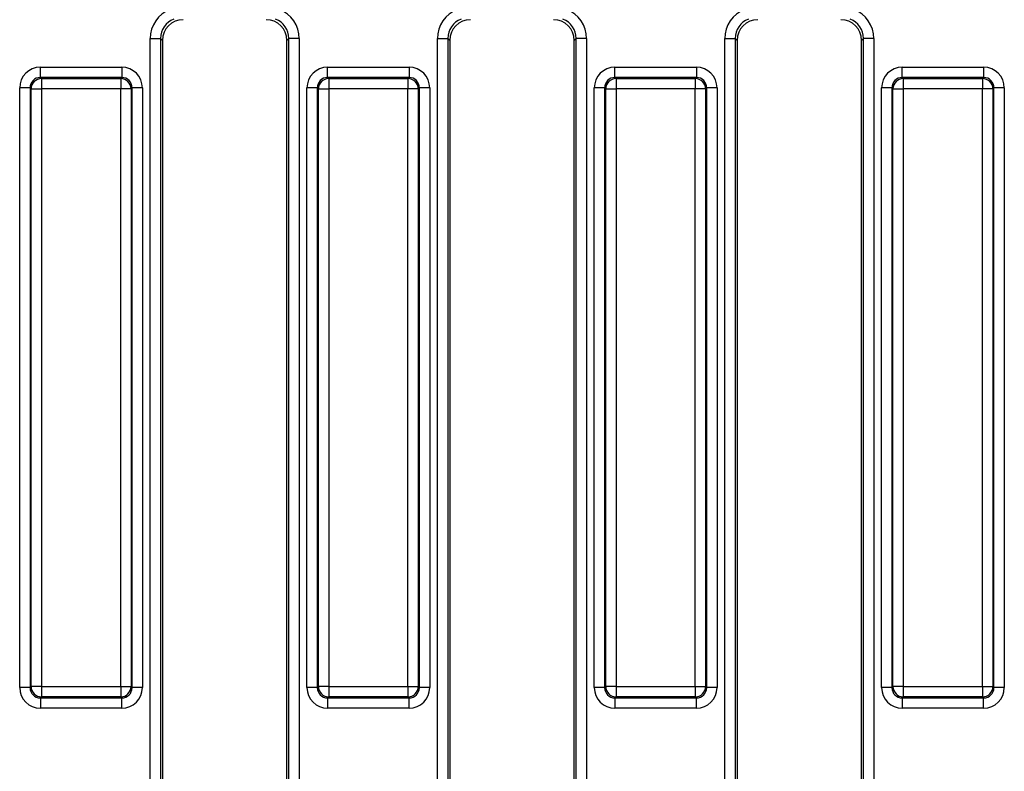
# Model space of a CAD drawing. Units: millimetres. Extents: x -117 to 664, y -34 to 370.
# Drawn here: x 89 to 108, y 145 to 160 of the extents above; entities that cross this region are included whole.
import ezdxf

# ---------------------------------------------------------------- set-up
doc = ezdxf.new("R2010")
doc.units = ezdxf.units.MM

msp = doc.modelspace()

# ---------------------------------------------------------------- linework, layer by layer
at = {"color": 7, "linetype": 'Continuous', "lineweight": 25}
for p, q in [((91.4165, 131.0327), (91.4165, 159.3088)), ((91.4165, 159.3088), (91.6158, 159.3088)), ((91.6158, 159.3088), (91.6158, 131.0327)), ((91.6523, 159.2722), (91.6158, 159.3088)), ((94.0888, 159.3088), (94.0523, 159.2722)), ((94.2881, 159.3088), (94.0888, 159.3088)), ((94.0888, 131.0327), (94.0888, 159.3088)), ((94.2881, 159.3088), (94.2881, 131.0327)), ((96.9565, 159.3088), (97.1558, 159.3088)), ((96.9565, 131.0327), (96.9565, 159.3088)), ((97.1558, 159.3088), (97.1558, 131.0327)), ((97.1923, 159.2722), (97.1558, 159.3088)), ((99.6288, 159.3088), (99.5923, 159.2722)), ((99.8281, 159.3088), (99.6288, 159.3088)), ((99.6288, 131.0327), (99.6288, 159.3088)), ((99.8281, 159.3088), (99.8281, 131.0327)), ((102.4965, 159.3088), (102.6958, 159.3088)), ((102.4965, 131.0327), (102.4965, 159.3088)), ((102.6958, 159.3088), (102.6958, 131.0327)), ((102.7323, 159.2722), (102.6958, 159.3088)), ((105.1688, 159.3088), (105.1323, 159.2722)), ((105.1688, 131.0327), (105.1688, 159.3088)), ((105.3681, 159.3088), (105.1688, 159.3088)), ((105.3681, 159.3088), (105.3681, 131.0327)), ((91.6523, 159.2722), (91.6523, 131.0692)), ((94.0523, 131.0692), (94.0523, 159.2722)), ((97.1923, 159.2722), (97.1923, 131.0692)), ((99.5923, 131.0692), (99.5923, 159.2722)), ((102.7323, 159.2722), (102.7323, 131.0692)), ((105.1323, 131.0692), (105.1323, 159.2722)), ((89.2975, 158.5547), (89.2975, 158.754)), ((89.2975, 158.754), (90.8671, 158.754)), ((90.8671, 158.754), (90.8671, 158.5547)), ((94.8375, 158.5547), (94.8375, 158.754)), ((94.8375, 158.754), (96.4071, 158.754)), ((96.4071, 158.754), (96.4071, 158.5547)), ((100.3775, 158.5547), (100.3775, 158.754)), ((100.3775, 158.754), (101.9471, 158.754)), ((101.9471, 158.754), (101.9471, 158.5547)), ((105.9175, 158.5547), (105.9175, 158.754)), ((105.9175, 158.754), (107.4871, 158.754)), ((107.4871, 158.754), (107.4871, 158.5547)), ((89.2975, 158.5547), (89.3181, 158.5342)), ((90.8671, 158.5547), (89.2975, 158.5547)), ((90.8465, 158.5342), (90.8671, 158.5547)), ((94.8375, 158.5547), (94.8581, 158.5342)), ((96.4071, 158.5547), (94.8375, 158.5547)), ((96.3865, 158.5342), (96.4071, 158.5547)), ((100.3775, 158.5547), (100.3981, 158.5342)), ((101.9471, 158.5547), (100.3775, 158.5547)), ((101.9265, 158.5342), (101.9471, 158.5547)), ((105.9175, 158.5547), (105.9381, 158.5342)), ((107.4871, 158.5547), (105.9175, 158.5547)), ((107.4665, 158.5342), (107.4871, 158.5547)), ((89.0983, 158.3555), (88.899, 158.3555)), ((88.899, 146.7859), (88.899, 158.3555)), ((89.1188, 158.335), (89.0983, 158.3555)), ((89.0983, 158.3555), (89.0983, 146.7859)), ((89.3181, 158.5342), (90.8465, 158.5342)), ((89.3181, 158.5342), (89.3181, 158.335)), ((90.8465, 158.5342), (90.8465, 158.335)), ((91.0663, 158.3555), (91.0458, 158.335)), ((91.0663, 146.7859), (91.0663, 158.3555)), ((91.2656, 158.3555), (91.0663, 158.3555)), ((91.2656, 158.3555), (91.2656, 146.7859)), ((94.6383, 158.3555), (94.439, 158.3555)), ((94.439, 146.7859), (94.439, 158.3555)), ((94.6588, 158.335), (94.6383, 158.3555)), ((94.6383, 158.3555), (94.6383, 146.7859)), ((94.8581, 158.5342), (96.3865, 158.5342)), ((94.8581, 158.5342), (94.8581, 158.335)), ((96.3865, 158.5342), (96.3865, 158.335)), ((96.6063, 158.3555), (96.5858, 158.335)), ((96.6063, 146.7859), (96.6063, 158.3555)), ((96.8056, 158.3555), (96.6063, 158.3555)), ((96.8056, 158.3555), (96.8056, 146.7859)), ((100.1783, 158.3555), (99.979, 158.3555)), ((99.979, 146.7859), (99.979, 158.3555)), ((100.1988, 158.335), (100.1783, 158.3555)), ((100.1783, 158.3555), (100.1783, 146.7859)), ((100.3981, 158.5342), (101.9265, 158.5342)), ((100.3981, 158.5342), (100.3981, 158.335)), ((101.9265, 158.5342), (101.9265, 158.335)), ((102.1463, 158.3555), (102.1258, 158.335)), ((102.1463, 146.7859), (102.1463, 158.3555)), ((102.3456, 158.3555), (102.1463, 158.3555)), ((102.3456, 158.3555), (102.3456, 146.7859)), ((105.7183, 158.3555), (105.519, 158.3555)), ((105.519, 146.7859), (105.519, 158.3555)), ((105.7388, 158.335), (105.7183, 158.3555)), ((105.7183, 158.3555), (105.7183, 146.7859)), ((105.9381, 158.5342), (105.9381, 158.335)), ((105.9381, 158.5342), (107.4665, 158.5342)), ((107.4665, 158.5342), (107.4665, 158.335)), ((107.6863, 158.3555), (107.6658, 158.335)), ((107.6863, 146.7859), (107.6863, 158.3555)), ((107.8856, 158.3555), (107.6863, 158.3555)), ((107.8856, 158.3555), (107.8856, 146.7859)), ((89.1188, 146.8065), (89.1188, 158.335)), ((89.1188, 158.335), (89.3181, 158.335)), ((90.8465, 158.335), (89.3181, 158.335)), ((89.3181, 158.335), (89.3181, 146.8065)), ((90.8465, 146.8065), (90.8465, 158.335)), ((91.0458, 158.335), (90.8465, 158.335)), ((91.0458, 158.335), (91.0458, 146.8065)), ((94.6588, 146.8065), (94.6588, 158.335)), ((94.6588, 158.335), (94.8581, 158.335)), ((94.8581, 158.335), (94.8581, 146.8065)), ((96.3865, 158.335), (94.8581, 158.335)), ((96.3865, 146.8065), (96.3865, 158.335)), ((96.5858, 158.335), (96.3865, 158.335)), ((96.5858, 158.335), (96.5858, 146.8065)), ((100.1988, 158.335), (100.3981, 158.335)), ((100.1988, 146.8065), (100.1988, 158.335)), ((101.9265, 158.335), (100.3981, 158.335)), ((100.3981, 158.335), (100.3981, 146.8065)), ((101.9265, 146.8065), (101.9265, 158.335)), ((102.1258, 158.335), (101.9265, 158.335)), ((102.1258, 158.335), (102.1258, 146.8065)), ((105.7388, 158.335), (105.9381, 158.335)), ((105.7388, 146.8065), (105.7388, 158.335)), ((105.9381, 158.335), (105.9381, 146.8065)), ((107.4665, 158.335), (105.9381, 158.335)), ((107.6658, 158.335), (107.4665, 158.335)), ((107.4665, 146.8065), (107.4665, 158.335)), ((107.6658, 158.335), (107.6658, 146.8065)), ((89.0983, 146.7859), (88.899, 146.7859)), ((89.0983, 146.7859), (89.1188, 146.8065)), ((89.3181, 146.8065), (89.1188, 146.8065)), ((89.3181, 146.8065), (90.8465, 146.8065)), ((89.3181, 146.8065), (89.3181, 146.6072)), ((90.8465, 146.8065), (91.0458, 146.8065)), ((90.8465, 146.8065), (90.8465, 146.6072)), ((91.0458, 146.8065), (91.0663, 146.7859)), ((91.2656, 146.7859), (91.0663, 146.7859)), ((94.6383, 146.7859), (94.439, 146.7859)), ((94.6383, 146.7859), (94.6588, 146.8065)), ((94.8581, 146.8065), (94.6588, 146.8065)), ((94.8581, 146.8065), (96.3865, 146.8065)), ((94.8581, 146.8065), (94.8581, 146.6072)), ((96.3865, 146.8065), (96.5858, 146.8065)), ((96.3865, 146.8065), (96.3865, 146.6072)), ((96.5858, 146.8065), (96.6063, 146.7859)), ((96.8056, 146.7859), (96.6063, 146.7859)), ((100.1783, 146.7859), (99.979, 146.7859)), ((100.1783, 146.7859), (100.1988, 146.8065)), ((100.3981, 146.8065), (100.1988, 146.8065)), ((100.3981, 146.8065), (101.9265, 146.8065)), ((100.3981, 146.8065), (100.3981, 146.6072)), ((101.9265, 146.8065), (102.1258, 146.8065)), ((101.9265, 146.8065), (101.9265, 146.6072)), ((102.1258, 146.8065), (102.1463, 146.7859)), ((102.3456, 146.7859), (102.1463, 146.7859)), ((105.7183, 146.7859), (105.519, 146.7859)), ((105.7183, 146.7859), (105.7388, 146.8065)), ((105.9381, 146.8065), (105.7388, 146.8065)), ((105.9381, 146.8065), (107.4665, 146.8065)), ((105.9381, 146.8065), (105.9381, 146.6072)), ((107.4665, 146.8065), (107.6658, 146.8065)), ((107.4665, 146.8065), (107.4665, 146.6072)), ((107.6658, 146.8065), (107.6863, 146.7859)), ((107.8856, 146.7859), (107.6863, 146.7859)), ((89.3181, 146.6072), (89.2975, 146.5867)), ((89.2975, 146.5867), (90.8671, 146.5867)), ((89.2975, 146.5867), (89.2975, 146.3875)), ((90.8465, 146.6072), (89.3181, 146.6072)), ((90.8671, 146.5867), (90.8465, 146.6072)), ((90.8671, 146.3875), (90.8671, 146.5867)), ((94.8581, 146.6072), (94.8375, 146.5867)), ((94.8375, 146.5867), (96.4071, 146.5867)), ((94.8375, 146.5867), (94.8375, 146.3875)), ((96.3865, 146.6072), (94.8581, 146.6072)), ((96.4071, 146.5867), (96.3865, 146.6072)), ((96.4071, 146.3875), (96.4071, 146.5867)), ((100.3981, 146.6072), (100.3775, 146.5867)), ((100.3775, 146.5867), (101.9471, 146.5867)), ((100.3775, 146.5867), (100.3775, 146.3875)), ((101.9265, 146.6072), (100.3981, 146.6072)), ((101.9471, 146.5867), (101.9265, 146.6072)), ((101.9471, 146.3875), (101.9471, 146.5867)), ((105.9381, 146.6072), (105.9175, 146.5867)), ((105.9175, 146.5867), (107.4871, 146.5867)), ((105.9175, 146.5867), (105.9175, 146.3875)), ((107.4665, 146.6072), (105.9381, 146.6072)), ((107.4871, 146.5867), (107.4665, 146.6072)), ((107.4871, 146.3875), (107.4871, 146.5867)), ((90.8671, 146.3875), (89.2975, 146.3875)), ((96.4071, 146.3875), (94.8375, 146.3875)), ((101.9471, 146.3875), (100.3775, 146.3875)), ((107.4871, 146.3875), (105.9175, 146.3875))]:
    msp.add_line(p, q, dxfattribs=at)
for centre, start, end in [((89.3198, 158.3332), 90.50813, 179.49187), ((90.8448, 158.3332), 0.50813, 89.49187), ((94.8598, 158.3332), 90.50813, 179.49187), ((96.3848, 158.3332), 0.50813, 89.49187), ((100.3998, 158.3332), 90.50813, 179.49187), ((101.9248, 158.3332), 0.50813, 89.49187), ((105.9398, 158.3332), 90.50813, 179.49187), ((107.4648, 158.3332), 0.50813, 89.49187), ((89.3198, 146.8083), 180.50813, 269.49187), ((90.8448, 146.8083), 270.50813, 359.49187), ((94.8598, 146.8083), 180.50813, 269.49187), ((96.3848, 146.8083), 270.50813, 359.49187), ((100.3998, 146.8083), 180.50813, 269.49187), ((101.9248, 146.8083), 270.50813, 359.49187), ((105.9398, 146.8083), 180.50813, 269.49187), ((107.4648, 146.8083), 270.50813, 359.49187)]:
    msp.add_arc(centre, 0.201, start, end, dxfattribs=at)
for centre, major_axis, ratio, start_param, end_param in [((92.0188, 159.3042), (-0.4275, 0.4275), 0.9924325, 5.8676404, 7.0647854), ((92.0188, 159.3042), (-0.2871, 0.2871), 0.9850067, 5.8676404, 7.0647854), ((93.6858, 159.3042), (0.2871, 0.2871), 0.9850067, 5.5015852, 6.6987302), ((93.6858, 159.3042), (0.4275, 0.4275), 0.9924325, 5.5015852, 6.6987302), ((97.5588, 159.3042), (-0.4275, 0.4275), 0.9924325, 5.8676404, 7.0647854), ((97.5588, 159.3042), (-0.2871, 0.2871), 0.9850067, 5.8676404, 7.0647854), ((99.2258, 159.3042), (0.2871, 0.2871), 0.9850067, 5.5015852, 6.6987302), ((99.2258, 159.3042), (0.4275, 0.4275), 0.9924325, 5.5015852, 6.6987302), ((103.0988, 159.3042), (-0.4275, 0.4275), 0.9924325, 5.8676404, 7.0647854), ((103.0988, 159.3042), (0.2871, -0.2871), 0.9850067, 2.7260478, 3.9231927), ((104.7658, 159.3042), (0.2871, 0.2871), 0.9850067, 5.5015852, 6.6987302), ((104.7658, 159.3042), (0.4275, 0.4275), 0.9924325, 5.5015852, 6.6987302), ((92.0538, 159.2692), (-0.285, 0.285), 0.9924325, 5.5015852, 7.0647854), ((93.6508, 159.2692), (0.285, 0.285), 0.9924325, 5.5015852, 7.0647854), ((97.5938, 159.2692), (-0.285, 0.285), 0.9924325, 5.5015852, 7.0647854), ((99.1908, 159.2692), (0.285, 0.285), 0.9924325, 5.5015852, 7.0647854), ((103.1338, 159.2692), (-0.285, 0.285), 0.9924325, 5.5015852, 7.0647854), ((104.7308, 159.2692), (0.285, 0.285), 0.9924325, 5.5015852, 7.0647854), ((89.3006, 158.3525), (-0.285, 0.285), 0.9924325, 5.5015852, 7.0647854), ((90.864, 158.3525), (0.285, 0.285), 0.9924325, 5.5015852, 7.0647854), ((94.8406, 158.3525), (-0.285, 0.285), 0.9924325, 5.5015852, 7.0647854), ((96.404, 158.3525), (0.285, 0.285), 0.9924325, 5.5015852, 7.0647854), ((100.3806, 158.3525), (-0.285, 0.285), 0.9924325, 5.5015852, 7.0647854), ((101.944, 158.3525), (0.285, 0.285), 0.9924325, 5.5015852, 7.0647854), ((105.9206, 158.3525), (-0.285, 0.285), 0.9924325, 5.5015852, 7.0647854), ((107.484, 158.3525), (0.285, 0.285), 0.9924325, 5.5015852, 7.0647854), ((89.3006, 158.3525), (-0.1446, 0.1446), 0.9776912, 5.5015852, 7.0647854), ((90.864, 158.3525), (0.1446, 0.1446), 0.9776912, 5.5015852, 7.0647854), ((94.8406, 158.3525), (-0.1446, 0.1446), 0.9776912, 5.5015852, 7.0647854), ((96.404, 158.3525), (0.1446, 0.1446), 0.9776912, 5.5015852, 7.0647854), ((100.3806, 158.3525), (0.1446, -0.1446), 0.9776912, 2.3599926, 3.9231927), ((101.944, 158.3525), (0.1446, 0.1446), 0.9776912, 5.5015852, 7.0647854), ((105.9206, 158.3525), (0.1446, -0.1446), 0.9776912, 2.3599926, 3.9231927), ((107.484, 158.3525), (0.1446, 0.1446), 0.9776912, 5.5015852, 7.0647854), ((89.3006, 146.789), (-0.285, -0.285), 0.9924325, 5.5015852, 7.0647854), ((89.3006, 146.789), (0.1446, 0.1446), 0.9776912, 2.3599926, 3.9231927), ((90.864, 146.789), (0.1446, -0.1446), 0.9776912, 5.5015852, 7.0647854), ((90.864, 146.789), (0.285, -0.285), 0.9924325, 5.5015852, 7.0647854), ((94.8406, 146.789), (-0.285, -0.285), 0.9924325, 5.5015852, 7.0647854), ((94.8406, 146.789), (0.1446, 0.1446), 0.9776912, 2.3599926, 3.9231927), ((96.404, 146.789), (-0.1446, 0.1446), 0.9776912, 2.3599926, 3.9231927), ((96.404, 146.789), (0.285, -0.285), 0.9924325, 5.5015852, 7.0647854), ((100.3806, 146.789), (-0.285, -0.285), 0.9924325, 5.5015852, 7.0647854), ((100.3806, 146.789), (0.1446, 0.1446), 0.9776912, 2.3599926, 3.9231927), ((101.944, 146.789), (0.1446, -0.1446), 0.9776912, 5.5015852, 7.0647854), ((101.944, 146.789), (0.285, -0.285), 0.9924325, 5.5015852, 7.0647854), ((105.9206, 146.789), (-0.285, -0.285), 0.9924325, 5.5015852, 7.0647854), ((105.9206, 146.789), (0.1446, 0.1446), 0.9776912, 2.3599926, 3.9231927), ((107.484, 146.789), (0.1446, -0.1446), 0.9776912, 5.5015852, 7.0647854), ((107.484, 146.789), (0.285, -0.285), 0.9924325, 5.5015852, 7.0647854)]:
    msp.add_ellipse(centre, major_axis=major_axis, ratio=ratio, start_param=start_param, end_param=end_param, dxfattribs=at)

doc.saveas('drawing.dxf')
